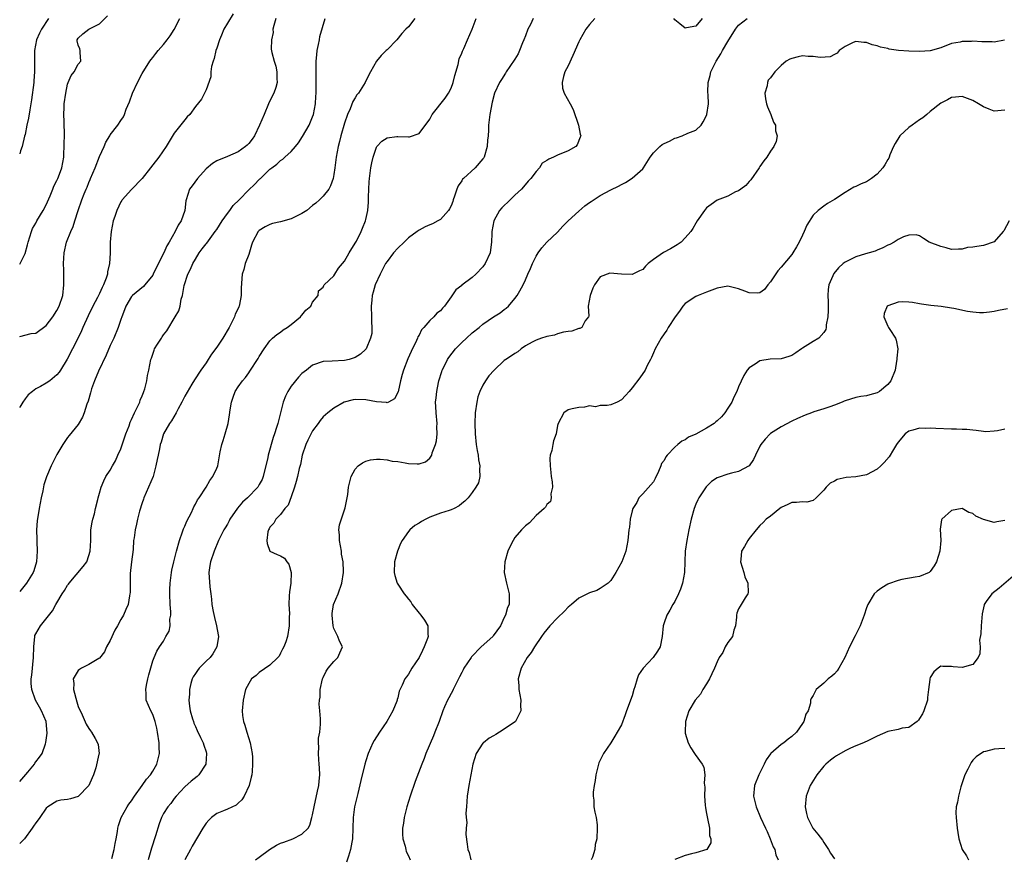
# Model space of a CAD drawing. Units: inches. Extents: x 2571000 to 2574000, y 1551000 to 1554000.
# Drawn here: x 2571000 to 2571185, y 1551636 to 1551793 of the extents above; entities that cross this region are included whole.
import ezdxf

# ---------------------------------------------------------------- set-up
doc = ezdxf.new("R2010")
doc.units = ezdxf.units.IN
doc.header["$MEASUREMENT"] = 0
doc.layers.add('LD25711551_2ft', color=253, linetype='Continuous')

msp = doc.modelspace()

# ---------------------------------------------------------------- linework, layer by layer
at = {"layer": 'LD25711551_2ft'}
for points, elevation in [([(2571040.07, 1551793.93), (2571039, 1551792.14), (2571038.36, 1551791), (2571037.92, 1551789.92), (2571037.5, 1551789), (2571037, 1551787.43), (2571036.85, 1551787), (2571036.49, 1551785.51), (2571036.31, 1551785), (2571036.03, 1551784.03), (2571035.91, 1551783), (2571035.92, 1551782.08), (2571035, 1551779.64), (2571034.72, 1551779), (2571034.15, 1551777.85), (2571033, 1551776.49), (2571031.94, 1551775), (2571031.47, 1551774.53), (2571031, 1551774), (2571029, 1551771.48), (2571027.48, 1551769), (2571026.13, 1551767), (2571025, 1551765.53), (2571024.54, 1551765), (2571023.03, 1551762.97), (2571021, 1551760.92), (2571019.27, 1551759), (2571019.16, 1551758.84), (2571019, 1551758.57), (2571018.25, 1551757), (2571017.85, 1551755.85), (2571017.58, 1551755), (2571017.16, 1551753), (2571016.98, 1551751), (2571016.98, 1551748.98), (2571016.89, 1551747), (2571016.52, 1551745.48), (2571016.49, 1551745), (2571016.25, 1551744.25), (2571015.75, 1551743), (2571015.49, 1551742.51), (2571015, 1551741.38), (2571014.62, 1551740.62), (2571013.76, 1551739), (2571012.84, 1551737.16), (2571011.88, 1551735), (2571011.62, 1551734.38), (2571010.96, 1551733.04), (2571009.9, 1551731), (2571008.93, 1551729.07), (2571007.66, 1551727), (2571007.39, 1551726.61), (2571007, 1551726.12), (2571005.63, 1551725), (2571005, 1551724.52), (2571003.89, 1551723.89), (2571003, 1551723.47), (2571002.38, 1551723), (2571001.62, 1551722.38), (2571001, 1551721.59), (2571000.6, 1551721), (2571000.01, 1551720.01), (2571000, 1551719.99)], 8036), ([(2571000, 1551746.87), (2571000.12, 1551747), (2571001, 1551748.91), (2571001.48, 1551750.52), (2571001.59, 1551751), (2571002.23, 1551753), (2571002.43, 1551753.57), (2571003, 1551754.61), (2571003.19, 1551755), (2571004.42, 1551757), (2571005, 1551758.05), (2571005.74, 1551759.74), (2571006.23, 1551761), (2571006.43, 1551761.57), (2571007, 1551762.61), (2571007.12, 1551762.88), (2571007.18, 1551763), (2571007.31, 1551763.31), (2571007.92, 1551765), (2571008.27, 1551767), (2571008.38, 1551769.62), (2571008.39, 1551771), (2571008.34, 1551773.66), (2571008.28, 1551775), (2571008.33, 1551776.33), (2571008.37, 1551777), (2571008.64, 1551779), (2571009, 1551780.68), (2571009.11, 1551781), (2571009.66, 1551782.34), (2571010.22, 1551783), (2571011, 1551784.46), (2571011.46, 1551785), (2571011.35, 1551786.65), (2571011.34, 1551787), (2571011.31, 1551787.31), (2571011, 1551788.02), (2571010.82, 1551788.82), (2571010.81, 1551789), (2571011, 1551789.36), (2571011.88, 1551790.12), (2571012.96, 1551791), (2571015, 1551792.01), (2571016.5, 1551793.5)], 8032), ([(2571074.21, 1551793), (2571073, 1551791.49), (2571072.51, 1551791), (2571071.79, 1551790.21), (2571070.84, 1551789), (2571069, 1551787.17), (2571068.85, 1551787), (2571067.91, 1551786.09), (2571067.01, 1551785), (2571065.85, 1551783), (2571065, 1551781.35), (2571064.85, 1551781), (2571063.65, 1551779), (2571063.34, 1551778.66), (2571063, 1551778.13), (2571062.59, 1551777.41), (2571062.07, 1551776.07), (2571061.57, 1551775), (2571061, 1551773.34), (2571060.33, 1551771), (2571060.07, 1551769.93), (2571059.8, 1551769), (2571059.42, 1551767), (2571059.18, 1551765), (2571059, 1551763.76), (2571058.86, 1551763), (2571058.39, 1551761.61), (2571058.05, 1551761), (2571057, 1551759.67), (2571056.32, 1551759), (2571055.63, 1551758.37), (2571055, 1551757.89), (2571053.9, 1551757), (2571053, 1551756.39), (2571051.85, 1551755.85), (2571051, 1551755.42), (2571049, 1551754.84), (2571047.5, 1551754.5), (2571047, 1551754.34), (2571046.1, 1551753.9), (2571045, 1551753.21), (2571044.79, 1551753), (2571043.7, 1551751), (2571043.55, 1551750.45), (2571043, 1551748.72), (2571042.37, 1551747), (2571042.09, 1551745.91), (2571041.77, 1551745), (2571041.57, 1551742.43), (2571041.6, 1551741), (2571041.3, 1551739.3), (2571041.21, 1551739), (2571041.13, 1551738.87), (2571041, 1551738.54), (2571040.47, 1551737.53), (2571040.35, 1551737), (2571039.73, 1551735.73), (2571039.32, 1551735), (2571038.15, 1551733), (2571037, 1551731.31), (2571036.03, 1551729.97), (2571035.38, 1551729), (2571035, 1551728.39), (2571034.01, 1551727), (2571032.82, 1551725.19), (2571032.33, 1551724.33), (2571031, 1551722.11), (2571030.42, 1551721), (2571029.74, 1551719.74), (2571029.38, 1551719), (2571028.53, 1551717.47), (2571028.16, 1551717), (2571026.98, 1551715), (2571026.56, 1551713.44), (2571026.41, 1551713), (2571026.23, 1551712.23), (2571026, 1551711), (2571025.82, 1551710.18), (2571025.59, 1551709), (2571025.04, 1551707.04), (2571024.21, 1551705), (2571023.31, 1551703), (2571023.24, 1551702.76), (2571023, 1551702.08), (2571022.49, 1551700.49), (2571022.12, 1551699), (2571021.94, 1551698.06), (2571021.66, 1551697), (2571021.48, 1551695.48), (2571021.4, 1551695), (2571021.29, 1551693.29), (2571021.01, 1551690.99), (2571020.77, 1551688.77), (2571020.72, 1551687), (2571020.74, 1551685.26), (2571020.7, 1551685), (2571020.62, 1551684.62), (2571020.37, 1551683), (2571019.95, 1551682.05), (2571019.51, 1551681), (2571019, 1551680.15), (2571018.38, 1551679), (2571017.84, 1551678.16), (2571017, 1551676.23), (2571016.33, 1551675), (2571015.91, 1551674.09), (2571015, 1551672.93), (2571014.87, 1551672.87), (2571013, 1551671.72), (2571011.63, 1551671), (2571011.23, 1551670.77), (2571011, 1551670.56), (2571010.04, 1551669), (2571010.15, 1551668.15), (2571010.08, 1551667), (2571010.71, 1551664.71), (2571011, 1551663.82), (2571011.73, 1551662.27), (2571012.51, 1551660.51), (2571013, 1551659.67), (2571013.27, 1551659.27), (2571013.47, 1551659), (2571014.16, 1551657.84), (2571014.64, 1551657), (2571014.71, 1551656.71), (2571014.9, 1551655), (2571014.89, 1551654.89), (2571014.32, 1551652.32), (2571013.89, 1551651), (2571013.6, 1551650.4), (2571013, 1551648.97), (2571011, 1551646.94), (2571009.51, 1551646.49), (2571009, 1551646.36), (2571007.74, 1551646.26), (2571007, 1551646.07), (2571005.29, 1551645), (2571005, 1551644.76), (2571003.81, 1551643), (2571003.46, 1551642.54), (2571003, 1551641.99), (2571002.62, 1551641.38), (2571002.36, 1551641), (2571000.88, 1551639), (2571000, 1551638.07)], 8042), ([(2571000, 1551649.73), (2571001.52, 1551651.52), (2571002.75, 1551653), (2571002.84, 1551653.16), (2571003, 1551653.41), (2571003.72, 1551654.28), (2571004.2, 1551655), (2571004.84, 1551656.84), (2571004.93, 1551657.07), (2571005.17, 1551658.83), (2571004.97, 1551661), (2571004.12, 1551663), (2571003.73, 1551663.73), (2571002.96, 1551665), (2571002.29, 1551667), (2571002.16, 1551668.16), (2571002.16, 1551669), (2571002.27, 1551669.73), (2571002.6, 1551673), (2571002.63, 1551675), (2571002.83, 1551677), (2571002.87, 1551677.13), (2571003, 1551677.44), (2571003.9, 1551679), (2571006.18, 1551681.82), (2571006.8, 1551683), (2571007, 1551683.32), (2571007.97, 1551685), (2571008.39, 1551685.61), (2571009, 1551686.59), (2571009.19, 1551686.81), (2571009.3, 1551687), (2571011.89, 1551690.11), (2571012.59, 1551691), (2571013, 1551692.17), (2571013.26, 1551693), (2571013.34, 1551695), (2571013.39, 1551697), (2571013.59, 1551698.41), (2571013.71, 1551699), (2571014.02, 1551700.02), (2571014.23, 1551701), (2571014.7, 1551702.7), (2571014.76, 1551703), (2571015, 1551703.87), (2571015.28, 1551705), (2571015.78, 1551706.22), (2571016.18, 1551707), (2571017, 1551708.23), (2571017.41, 1551709), (2571018.02, 1551709.98), (2571018.45, 1551711), (2571019, 1551712.24), (2571019.95, 1551715), (2571020.54, 1551716.54), (2571020.75, 1551717.25), (2571021, 1551717.73), (2571021.57, 1551719), (2571022.21, 1551720.21), (2571022.56, 1551721), (2571022.65, 1551721.35), (2571023, 1551722.15), (2571023.22, 1551722.78), (2571023.32, 1551723), (2571023.49, 1551723.49), (2571023.87, 1551725), (2571024.01, 1551725.99), (2571024.28, 1551727), (2571024.61, 1551729), (2571024.73, 1551729.27), (2571025.24, 1551730.76), (2571025.33, 1551731), (2571025.88, 1551731.88), (2571026.61, 1551733), (2571026.77, 1551733.23), (2571027, 1551733.6), (2571027.65, 1551734.35), (2571029.22, 1551737), (2571029.87, 1551738.13), (2571030.11, 1551739), (2571030.31, 1551740.31), (2571030.55, 1551741), (2571030.9, 1551742.9), (2571031.58, 1551745), (2571032.05, 1551745.95), (2571032.49, 1551747), (2571033, 1551747.86), (2571033.73, 1551749), (2571034.26, 1551749.74), (2571035, 1551750.69), (2571035.15, 1551750.85), (2571036.73, 1551753), (2571037, 1551753.43), (2571038.02, 1551755), (2571039, 1551756.43), (2571039.48, 1551757), (2571040.11, 1551757.89), (2571041.2, 1551759), (2571043, 1551760.88), (2571044.12, 1551761.88), (2571045, 1551762.8), (2571045.11, 1551762.89), (2571045.2, 1551763), (2571047, 1551764.71), (2571047.34, 1551765), (2571048.3, 1551765.7), (2571049, 1551766.35), (2571049.41, 1551766.59), (2571049.82, 1551767), (2571051, 1551768.04), (2571051.82, 1551769), (2571052.34, 1551769.66), (2571053.14, 1551770.86), (2571054.33, 1551773), (2571055, 1551774.58), (2571055.15, 1551775), (2571055.52, 1551777), (2571055.6, 1551778.4), (2571055.65, 1551779), (2571055.68, 1551779.68), (2571055.69, 1551781), (2571055.66, 1551782.34), (2571055.66, 1551785), (2571055.78, 1551786.22), (2571055.88, 1551787), (2571056.14, 1551788.14), (2571056.29, 1551789), (2571056.38, 1551789.62), (2571057.38, 1551793)], 8040), ([(2571048.11, 1551793), (2571047.73, 1551791.72), (2571047.56, 1551791), (2571047.58, 1551790.42), (2571047.28, 1551789), (2571047.24, 1551787.24), (2571047.35, 1551786.65), (2571047.76, 1551785), (2571048.1, 1551784.1), (2571048.28, 1551783), (2571048.26, 1551781.74), (2571048.33, 1551781), (2571048.07, 1551780.07), (2571047.75, 1551779), (2571046.81, 1551777.19), (2571046.75, 1551777), (2571045.88, 1551775), (2571045.05, 1551773), (2571044.11, 1551771), (2571043.66, 1551770.34), (2571043, 1551769.53), (2571042.74, 1551769.26), (2571042.43, 1551769), (2571041, 1551767.97), (2571039, 1551767.1), (2571037, 1551766.28), (2571036.18, 1551765.82), (2571035, 1551764.82), (2571033.36, 1551763), (2571032.38, 1551761.62), (2571031.9, 1551761), (2571031.26, 1551759), (2571031.23, 1551758.77), (2571031.03, 1551757), (2571030.3, 1551755), (2571029.77, 1551754.23), (2571029.21, 1551753), (2571028.1, 1551751), (2571027.66, 1551750.34), (2571027.07, 1551749), (2571025.69, 1551746.31), (2571025.09, 1551745), (2571025, 1551744.83), (2571023.53, 1551743), (2571023.28, 1551742.72), (2571021.17, 1551741), (2571021, 1551740.82), (2571019.92, 1551739), (2571019.71, 1551738.29), (2571019.18, 1551737), (2571019, 1551736.52), (2571018.52, 1551735), (2571017.65, 1551733), (2571017, 1551731.61), (2571016.21, 1551729.79), (2571014.81, 1551726.81), (2571014.05, 1551725), (2571013.5, 1551723.5), (2571013.35, 1551723), (2571013.29, 1551722.71), (2571012.84, 1551721.16), (2571012.61, 1551720.61), (2571012.1, 1551719), (2571011.81, 1551718.19), (2571011, 1551716.81), (2571009.28, 1551714.72), (2571009, 1551714.35), (2571008.11, 1551713), (2571007, 1551711.13), (2571005.88, 1551709), (2571005.02, 1551706.98), (2571004.55, 1551705.45), (2571004.35, 1551704.35), (2571004.06, 1551703), (2571003.68, 1551701), (2571003.3, 1551698.7), (2571003.18, 1551697), (2571003.21, 1551695.21), (2571003.19, 1551694.81), (2571003.26, 1551693), (2571003.13, 1551691), (2571002.68, 1551689.32), (2571002.55, 1551689), (2571001.28, 1551687), (2571001, 1551686.68), (2571000, 1551685.4)], 8038), ([(2571000, 1551733.32), (2571002.16, 1551733.84), (2571003, 1551733.93), (2571005, 1551735.37), (2571006.21, 1551737), (2571007, 1551738.16), (2571007.44, 1551739), (2571008.1, 1551741), (2571008.31, 1551743), (2571008.32, 1551744.32), (2571008.26, 1551745.74), (2571008.24, 1551747), (2571008.36, 1551749), (2571008.81, 1551751), (2571009.6, 1551753), (2571010.02, 1551753.98), (2571010.36, 1551755), (2571010.96, 1551756.96), (2571011.67, 1551759), (2571012.11, 1551760.11), (2571012.49, 1551761), (2571012.66, 1551761.34), (2571013, 1551762.22), (2571013.24, 1551762.76), (2571013.32, 1551763), (2571014.16, 1551765), (2571015, 1551767.08), (2571015.89, 1551769), (2571016.18, 1551769.82), (2571016.92, 1551771), (2571017, 1551771.15), (2571018.41, 1551773), (2571019, 1551773.88), (2571019.47, 1551774.53), (2571019.68, 1551775), (2571020.02, 1551776.02), (2571020.61, 1551777.39), (2571021.17, 1551779), (2571022.12, 1551781), (2571023, 1551782.7), (2571024.43, 1551785), (2571024.66, 1551785.34), (2571025, 1551785.71), (2571025.54, 1551786.46), (2571025.99, 1551787), (2571027, 1551788.13), (2571027.69, 1551789), (2571028.25, 1551789.75), (2571029, 1551790.99), (2571030.1, 1551793)], 8034), ([(2571005.39, 1551793), (2571004.11, 1551791), (2571003.74, 1551790.26), (2571003.17, 1551789), (2571002.77, 1551787), (2571002.8, 1551783), (2571002.68, 1551781.32), (2571002.65, 1551781), (2571002.22, 1551777.78), (2571002.1, 1551777), (2571001.91, 1551775.9), (2571001.66, 1551774.34), (2571001.35, 1551773), (2571001, 1551771.27), (2571000.9, 1551770.9), (2571000.47, 1551769), (2571000.18, 1551768.18), (2571000, 1551767.63)], 8030), ([(2571017.29, 1551635.29), (2571017.75, 1551637), (2571017.92, 1551638.08), (2571018.14, 1551639), (2571018.36, 1551640.36), (2571018.44, 1551641), (2571018.55, 1551641.45), (2571019.04, 1551643), (2571020.18, 1551645), (2571020.51, 1551645.49), (2571021, 1551646.12), (2571021.55, 1551647), (2571023, 1551648.98), (2571023.82, 1551650.18), (2571024.55, 1551651), (2571025, 1551651.68), (2571025.75, 1551653), (2571026.24, 1551655), (2571026.18, 1551656.18), (2571026.18, 1551657), (2571025.9, 1551659), (2571025.75, 1551659.75), (2571025.44, 1551661), (2571025, 1551662.34), (2571024.62, 1551663), (2571023.76, 1551665), (2571023.75, 1551666.25), (2571023.69, 1551667), (2571023.84, 1551667.84), (2571024.09, 1551669), (2571024.24, 1551669.76), (2571025, 1551672.37), (2571025.24, 1551673), (2571025.78, 1551674.22), (2571026.27, 1551675), (2571027, 1551676.12), (2571027.47, 1551677), (2571028.05, 1551677.95), (2571028.25, 1551679), (2571028.21, 1551680.21), (2571028.38, 1551681), (2571028.41, 1551681.59), (2571028.28, 1551683), (2571028.2, 1551685), (2571028.19, 1551685.81), (2571028.24, 1551687), (2571028.49, 1551689), (2571028.6, 1551689.4), (2571028.94, 1551691), (2571029.46, 1551693), (2571030.04, 1551695), (2571030.6, 1551696.6), (2571030.78, 1551697.22), (2571031, 1551697.68), (2571031.37, 1551698.63), (2571032.27, 1551700.27), (2571032.6, 1551701), (2571032.69, 1551701.31), (2571033, 1551701.81), (2571033.39, 1551702.61), (2571033.72, 1551703), (2571035.01, 1551705), (2571035.73, 1551706.27), (2571036.29, 1551707), (2571037, 1551708.56), (2571037.18, 1551709), (2571037.65, 1551711.65), (2571037.94, 1551713), (2571038.22, 1551713.78), (2571038.6, 1551715), (2571039.17, 1551717), (2571039.42, 1551718.58), (2571039.53, 1551719.53), (2571039.78, 1551721), (2571040.11, 1551721.89), (2571040.49, 1551723), (2571041, 1551723.85), (2571041.86, 1551725), (2571042.39, 1551725.61), (2571043, 1551726.47), (2571043.23, 1551726.77), (2571044.81, 1551729.19), (2571045, 1551729.53), (2571045.9, 1551731), (2571047, 1551732.47), (2571047.5, 1551733), (2571048.29, 1551733.71), (2571049, 1551734.15), (2571049.47, 1551734.53), (2571050.2, 1551735), (2571051, 1551735.59), (2571052.74, 1551737), (2571052.84, 1551737.16), (2571053, 1551737.33), (2571053.75, 1551738.25), (2571054.66, 1551739), (2571055, 1551739.77), (2571056.03, 1551741), (2571056.13, 1551741.87), (2571057, 1551742.6), (2571057.11, 1551742.89), (2571057.2, 1551743), (2571059, 1551744.68), (2571059.15, 1551745), (2571059.84, 1551746.16), (2571061, 1551747.43), (2571061.9, 1551749), (2571063, 1551750.81), (2571063.22, 1551751.22), (2571064.11, 1551753), (2571064.36, 1551753.64), (2571064.93, 1551755), (2571065, 1551755.3), (2571065.36, 1551757), (2571065.48, 1551758.52), (2571065.49, 1551759.49), (2571065.55, 1551761), (2571065.65, 1551762.35), (2571065.69, 1551763), (2571065.95, 1551765), (2571066.1, 1551765.9), (2571066.37, 1551767), (2571067, 1551768.87), (2571067.09, 1551769), (2571068.03, 1551769.97), (2571069, 1551770.59), (2571070.85, 1551770.85), (2571071, 1551770.88), (2571073, 1551770.79), (2571073.19, 1551770.81), (2571075, 1551771.41), (2571077, 1551774.14), (2571077.49, 1551775), (2571079.92, 1551778.08), (2571080.55, 1551779), (2571081, 1551779.92), (2571081.42, 1551781), (2571081.71, 1551782.29), (2571082.37, 1551784.37), (2571082.56, 1551785.44), (2571083, 1551786.51), (2571083.13, 1551786.87), (2571083.2, 1551787), (2571083.41, 1551787.41), (2571084.08, 1551789), (2571084.99, 1551791), (2571085.73, 1551793)], 8044), ([(2571096.42, 1551793), (2571095.91, 1551791.91), (2571095.44, 1551791), (2571095, 1551789.77), (2571094.69, 1551789), (2571094.43, 1551788.43), (2571093.85, 1551787), (2571093.62, 1551786.38), (2571093, 1551785.38), (2571092.04, 1551784.04), (2571091.33, 1551783), (2571091.22, 1551782.78), (2571090.45, 1551781.55), (2571090.09, 1551781), (2571089.17, 1551779), (2571088.71, 1551777.29), (2571088.3, 1551775), (2571088.06, 1551773), (2571088.04, 1551772.04), (2571087.96, 1551771), (2571087.84, 1551770.16), (2571087.8, 1551769), (2571087.21, 1551767), (2571087.14, 1551766.86), (2571087, 1551766.65), (2571085.55, 1551765), (2571083.35, 1551763), (2571083.17, 1551762.83), (2571083, 1551762.54), (2571082.37, 1551761.63), (2571082.1, 1551761), (2571081.66, 1551759.66), (2571081.4, 1551759), (2571081.31, 1551758.69), (2571081, 1551757.83), (2571080.73, 1551757.27), (2571080.55, 1551757), (2571079, 1551755.27), (2571078.55, 1551755), (2571077.52, 1551754.48), (2571077, 1551754.28), (2571076.12, 1551753.88), (2571075, 1551753.28), (2571074.83, 1551753.17), (2571074.66, 1551753), (2571073, 1551751.81), (2571072.21, 1551751), (2571071, 1551749.9), (2571070.21, 1551749), (2571069, 1551747.42), (2571068.72, 1551747), (2571067.67, 1551745), (2571066.78, 1551743), (2571066.35, 1551741.65), (2571066.17, 1551741), (2571066.1, 1551740.1), (2571065.98, 1551739), (2571066.06, 1551737), (2571066.04, 1551736.04), (2571066.13, 1551735), (2571066.1, 1551733.9), (2571065.89, 1551733), (2571065.05, 1551731), (2571065, 1551730.93), (2571063.98, 1551730.02), (2571063, 1551729.38), (2571061.88, 1551729), (2571061, 1551728.79), (2571058.67, 1551728.67), (2571057, 1551728.61), (2571055, 1551727.94), (2571053.85, 1551727), (2571053, 1551726.36), (2571052.33, 1551725.67), (2571051, 1551723.97), (2571050.36, 1551723), (2571049.91, 1551722.09), (2571049.49, 1551721), (2571048.95, 1551719), (2571048.45, 1551717), (2571048.23, 1551716.23), (2571047.87, 1551715), (2571047.63, 1551714.37), (2571046.64, 1551711), (2571046.57, 1551710.57), (2571045.72, 1551707), (2571045.52, 1551706.48), (2571045, 1551705.49), (2571044.71, 1551705), (2571042.76, 1551703), (2571041.83, 1551702.17), (2571040.92, 1551701.08), (2571039.49, 1551699), (2571039.33, 1551698.67), (2571039, 1551698.06), (2571038.6, 1551697.4), (2571038.33, 1551697), (2571037.64, 1551695.64), (2571037.34, 1551695), (2571036.52, 1551693), (2571035.83, 1551691), (2571035.71, 1551690.29), (2571035.55, 1551689), (2571035.73, 1551686.27), (2571035.87, 1551685), (2571036.01, 1551684.01), (2571036.07, 1551683), (2571036.31, 1551681.69), (2571036.56, 1551680.56), (2571036.98, 1551679), (2571037.29, 1551677.29), (2571037.36, 1551677), (2571037.05, 1551675), (2571036.29, 1551673.71), (2571035.75, 1551673), (2571035, 1551672.34), (2571033.73, 1551671), (2571033.41, 1551670.59), (2571033, 1551670.01), (2571032.6, 1551669.4), (2571032.4, 1551669), (2571032.17, 1551668.17), (2571031.87, 1551667), (2571031.88, 1551666.12), (2571031.79, 1551665), (2571031.9, 1551663.9), (2571032.03, 1551663), (2571032.48, 1551661.52), (2571032.61, 1551661), (2571032.71, 1551660.71), (2571033, 1551660.08), (2571033.31, 1551659.31), (2571033.97, 1551658.03), (2571034.45, 1551657), (2571034.57, 1551656.57), (2571035, 1551655.32), (2571035.1, 1551655), (2571034.98, 1551653), (2571033.65, 1551651), (2571033.3, 1551650.7), (2571032.19, 1551649.81), (2571031, 1551648.76), (2571029.38, 1551647), (2571029, 1551646.52), (2571028.36, 1551645.64), (2571027.83, 1551645), (2571027, 1551643.71), (2571026.65, 1551643), (2571026.19, 1551641.81), (2571025.51, 1551639.51), (2571024.75, 1551637.25), (2571024.12, 1551635)], 8046), ([(2571107.98, 1551793), (2571107, 1551791.91), (2571106.32, 1551791), (2571105.18, 1551789), (2571105, 1551788.62), (2571103.9, 1551786.1), (2571103, 1551784.15), (2571102.38, 1551783), (2571102.11, 1551782.11), (2571101.86, 1551781), (2571101.94, 1551779.94), (2571102.24, 1551779), (2571103.4, 1551777), (2571103.94, 1551775.94), (2571104.96, 1551773), (2571105.28, 1551771.28), (2571105.35, 1551771), (2571105.27, 1551770.73), (2571104.67, 1551769.33), (2571104.41, 1551769), (2571103, 1551768.16), (2571101, 1551767.36), (2571100.25, 1551767), (2571099.36, 1551766.64), (2571099, 1551766.35), (2571098.13, 1551765.87), (2571097.61, 1551765), (2571097, 1551764.32), (2571095.99, 1551763), (2571095.51, 1551762.49), (2571094.58, 1551761.42), (2571094.24, 1551761), (2571093, 1551759.86), (2571092.12, 1551759), (2571090.52, 1551757.48), (2571090.12, 1551757), (2571089.02, 1551755), (2571088.67, 1551753), (2571088.64, 1551752.64), (2571088.6, 1551751), (2571088.43, 1551749.57), (2571088.33, 1551749), (2571087.44, 1551747), (2571087, 1551746.4), (2571085.69, 1551745), (2571085, 1551744.39), (2571083.05, 1551742.95), (2571083, 1551742.9), (2571081.92, 1551742.08), (2571081, 1551740.73), (2571079.77, 1551739), (2571079.39, 1551738.61), (2571079, 1551738.13), (2571078.33, 1551737.67), (2571077.79, 1551737), (2571077, 1551736.29), (2571075.9, 1551735), (2571075.45, 1551734.55), (2571075, 1551733.56), (2571074.77, 1551733.23), (2571074.73, 1551733), (2571074.54, 1551732.54), (2571073.5, 1551730.5), (2571072.88, 1551729.12), (2571072.06, 1551727), (2571071.85, 1551726.15), (2571071.51, 1551725), (2571071.07, 1551722.93), (2571070.41, 1551721.59), (2571069.29, 1551721), (2571069, 1551720.86), (2571068.89, 1551720.89), (2571066.99, 1551721.01), (2571065, 1551721.4), (2571063, 1551721.46), (2571062.6, 1551721.4), (2571060.96, 1551721), (2571059, 1551719.85), (2571057.89, 1551719), (2571057.4, 1551718.6), (2571057, 1551718.21), (2571056.44, 1551717.56), (2571056.07, 1551717), (2571055, 1551715.61), (2571054.14, 1551713.86), (2571053.75, 1551713), (2571053.05, 1551711), (2571052.71, 1551709.29), (2571052.51, 1551708.51), (2571052.18, 1551707), (2571051.93, 1551706.07), (2571051.62, 1551705), (2571051, 1551703.19), (2571050.39, 1551701.61), (2571049.82, 1551701), (2571049, 1551699.89), (2571048.07, 1551699), (2571047.73, 1551698.27), (2571047, 1551697.53), (2571046.82, 1551697.18), (2571046.7, 1551697), (2571046.63, 1551696.63), (2571046.44, 1551695), (2571046.45, 1551694.45), (2571047, 1551693), (2571048.34, 1551692.34), (2571049, 1551692.13), (2571049.71, 1551691.71), (2571050.18, 1551691), (2571050.55, 1551690.55), (2571050.99, 1551689), (2571050.92, 1551687), (2571050.66, 1551685.34), (2571050.58, 1551684.58), (2571050.54, 1551683), (2571050.68, 1551681.32), (2571050.62, 1551680.62), (2571050.62, 1551679), (2571050.28, 1551677), (2571049.96, 1551675.96), (2571049.61, 1551675), (2571049.38, 1551674.62), (2571049, 1551673.83), (2571048.7, 1551673.3), (2571048.48, 1551673), (2571047, 1551671.6), (2571045, 1551670.22), (2571044.38, 1551669.62), (2571043.56, 1551669), (2571043, 1551668.16), (2571042.41, 1551667), (2571041.98, 1551665), (2571041.81, 1551663), (2571041.87, 1551662.13), (2571042.01, 1551661), (2571042.31, 1551660.31), (2571042.64, 1551659), (2571043.25, 1551657), (2571043.63, 1551655), (2571043.7, 1551654.3), (2571043.75, 1551653), (2571043.64, 1551651.64), (2571043.62, 1551651), (2571043.47, 1551650.53), (2571043.11, 1551649), (2571042.13, 1551647), (2571041.69, 1551646.31), (2571041, 1551645.65), (2571040.68, 1551645.32), (2571039, 1551644.53), (2571038.25, 1551644.25), (2571037, 1551643.71), (2571036.05, 1551643), (2571035.51, 1551642.49), (2571035, 1551641.94), (2571034.4, 1551641), (2571032.38, 1551637.62), (2571032.06, 1551637), (2571031, 1551635.04)], 8048), ([(2571044.26, 1551635), (2571045, 1551635.52), (2571046.89, 1551637), (2571048.22, 1551637.78), (2571049, 1551638.18), (2571049.63, 1551638.37), (2571051.28, 1551639), (2571053, 1551639.84), (2571054.15, 1551641), (2571054.46, 1551641.54), (2571054.89, 1551643), (2571055, 1551643.48), (2571055.28, 1551645), (2571055.95, 1551647.95), (2571056.16, 1551649), (2571056.21, 1551649.79), (2571056.34, 1551651), (2571056.3, 1551652.3), (2571056.24, 1551653), (2571056.15, 1551653.85), (2571056.09, 1551655), (2571056.2, 1551656.2), (2571056.14, 1551657), (2571056.14, 1551657.86), (2571056.36, 1551659), (2571056.48, 1551660.48), (2571056.49, 1551661.51), (2571056.39, 1551663), (2571056.26, 1551664.26), (2571056.3, 1551665), (2571056.41, 1551665.59), (2571056.45, 1551667), (2571056.88, 1551669), (2571057, 1551669.3), (2571057.56, 1551670.44), (2571057.95, 1551671), (2571059, 1551672.27), (2571059.74, 1551673), (2571060.11, 1551673.89), (2571060.61, 1551675), (2571060.08, 1551676.08), (2571059.77, 1551677), (2571059, 1551678.5), (2571058.86, 1551679), (2571058.65, 1551681), (2571058.68, 1551681.32), (2571058.96, 1551683), (2571059.8, 1551685), (2571060.52, 1551687), (2571060.81, 1551689), (2571060.82, 1551689.18), (2571060.73, 1551691), (2571060.44, 1551692.44), (2571060.41, 1551693), (2571060.06, 1551695), (2571060.08, 1551696.08), (2571059.95, 1551697), (2571060.04, 1551697.96), (2571061.11, 1551701.11), (2571061.62, 1551703.62), (2571061.76, 1551705), (2571061.97, 1551706.03), (2571062.24, 1551707), (2571063, 1551708.38), (2571063.56, 1551709), (2571064.4, 1551709.6), (2571065, 1551709.88), (2571065.85, 1551710.15), (2571067, 1551710.27), (2571067.7, 1551710.3), (2571069, 1551710.16), (2571069.92, 1551709.92), (2571071, 1551709.81), (2571072.42, 1551709.58), (2571073, 1551709.47), (2571074.63, 1551709.37), (2571075, 1551709.4), (2571076.22, 1551709.78), (2571077, 1551710.43), (2571077.37, 1551711), (2571077.49, 1551711.49), (2571078.07, 1551713), (2571078.26, 1551713.74), (2571078.38, 1551715), (2571078.35, 1551716.35), (2571078.37, 1551717), (2571078.19, 1551719), (2571078.16, 1551720.16), (2571078.11, 1551721), (2571078.22, 1551721.78), (2571078.33, 1551723), (2571078.66, 1551724.66), (2571078.74, 1551725), (2571079.27, 1551726.73), (2571079.36, 1551727), (2571079.77, 1551727.77), (2571080.36, 1551729), (2571080.61, 1551729.39), (2571081.87, 1551731), (2571083, 1551732.15), (2571083.88, 1551733), (2571085, 1551734.01), (2571086.28, 1551735), (2571087, 1551735.63), (2571089, 1551736.97), (2571090.23, 1551737.77), (2571091, 1551738.39), (2571091.36, 1551738.64), (2571091.77, 1551739), (2571093, 1551740.42), (2571093.45, 1551741), (2571093.91, 1551741.91), (2571094.56, 1551743), (2571095, 1551743.95), (2571095.42, 1551745), (2571095.94, 1551746.06), (2571096.3, 1551747), (2571097, 1551748.4), (2571097.38, 1551749), (2571098.06, 1551749.94), (2571099, 1551751), (2571101, 1551752.91), (2571101.97, 1551754.03), (2571103, 1551755.02), (2571105, 1551756.87), (2571106.16, 1551757.84), (2571107, 1551758.46), (2571107.34, 1551758.66), (2571109, 1551759.79), (2571111, 1551760.87), (2571112.47, 1551761.53), (2571113, 1551761.88), (2571113.78, 1551762.22), (2571115, 1551763.04), (2571117, 1551764.79), (2571117.15, 1551765), (2571118.39, 1551767), (2571119, 1551767.8), (2571120.2, 1551769), (2571120.66, 1551769.34), (2571121, 1551769.54), (2571122, 1551770), (2571123, 1551770.53), (2571123.37, 1551770.63), (2571124.41, 1551771), (2571125.47, 1551771.47), (2571127, 1551772.08), (2571127.96, 1551773), (2571128.36, 1551773.64), (2571129, 1551774.84), (2571129.06, 1551775), (2571129.33, 1551777), (2571129.3, 1551778.7), (2571129.22, 1551779.22), (2571129.27, 1551781), (2571129.68, 1551782.32), (2571129.81, 1551783), (2571130.81, 1551785), (2571131.64, 1551786.36), (2571131.99, 1551787), (2571133, 1551788.73), (2571134.41, 1551791), (2571135, 1551791.75), (2571136.61, 1551793)], 8050), ([(2571128.18, 1551793), (2571127, 1551791.59), (2571125.25, 1551791.25), (2571125, 1551791.23), (2571124, 1551792), (2571123, 1551792.8), (2571122.82, 1551793)], 8048), ([(2571184.95, 1551788.95), (2571183, 1551788.58), (2571182.63, 1551788.63), (2571180.66, 1551788.66), (2571179, 1551788.77), (2571178.73, 1551788.73), (2571177, 1551788.73), (2571176.61, 1551788.61), (2571175, 1551788.33), (2571173, 1551787.53), (2571171, 1551786.95), (2571169, 1551786.81), (2571167, 1551786.88), (2571165.03, 1551787.03), (2571163.29, 1551787.29), (2571163, 1551787.38), (2571161.64, 1551787.64), (2571161, 1551787.91), (2571160.09, 1551788.09), (2571159, 1551788.51), (2571158.54, 1551788.54), (2571157, 1551788.72), (2571156.52, 1551788.52), (2571155, 1551787.74), (2571153.91, 1551787), (2571153.5, 1551786.5), (2571153, 1551786.29), (2571152.18, 1551785.82), (2571150.3, 1551785.7), (2571149, 1551785.91), (2571148.09, 1551785.91), (2571147, 1551786.01), (2571146.18, 1551785.82), (2571145, 1551785.54), (2571144.61, 1551785.39), (2571143.94, 1551785), (2571143, 1551784.23), (2571141.79, 1551783), (2571141, 1551781.89), (2571140.57, 1551781.43), (2571140.45, 1551781), (2571140.38, 1551780.38), (2571139.93, 1551779), (2571140.07, 1551777.93), (2571140.25, 1551777), (2571140.42, 1551776.42), (2571141.05, 1551775), (2571141.55, 1551773.55), (2571141.92, 1551773), (2571141.93, 1551771.93), (2571142.25, 1551771), (2571142.05, 1551769.95), (2571141.61, 1551769), (2571141, 1551768.11), (2571140.3, 1551767), (2571139.72, 1551766.28), (2571139, 1551765.23), (2571138.87, 1551765), (2571137.28, 1551762.72), (2571137, 1551762.44), (2571136.35, 1551761.65), (2571135.42, 1551761), (2571135, 1551760.69), (2571134.45, 1551760.45), (2571133, 1551759.68), (2571131, 1551758.91), (2571129.88, 1551758.12), (2571129, 1551757.44), (2571128.61, 1551757), (2571127.23, 1551755), (2571127, 1551754.61), (2571126.43, 1551753.57), (2571126.03, 1551753), (2571125, 1551751.83), (2571124.2, 1551751), (2571123.48, 1551750.52), (2571122.23, 1551749.77), (2571120.92, 1551749.08), (2571119, 1551747.78), (2571118.01, 1551747), (2571117.51, 1551746.49), (2571117, 1551745.92), (2571116.39, 1551745.61), (2571115, 1551744.98), (2571113, 1551745.01), (2571110.82, 1551745.18), (2571109, 1551744.54), (2571107.97, 1551743), (2571107.62, 1551742.38), (2571107.1, 1551741), (2571106.76, 1551739), (2571106.87, 1551737.13), (2571106.82, 1551737), (2571106.22, 1551736.22), (2571105.54, 1551735), (2571105.16, 1551734.84), (2571105, 1551734.83), (2571103.7, 1551734.3), (2571103, 1551734.27), (2571102.14, 1551734.14), (2571101, 1551733.78), (2571100.44, 1551733.56), (2571099, 1551733.31), (2571098.78, 1551733.22), (2571098.01, 1551733), (2571097, 1551732.64), (2571096.22, 1551732.22), (2571095, 1551731.53), (2571094.19, 1551731), (2571093.55, 1551730.45), (2571093, 1551730.13), (2571092.33, 1551729.67), (2571091.3, 1551729), (2571091, 1551728.78), (2571089.08, 1551727), (2571088.1, 1551725.9), (2571087.48, 1551725), (2571087, 1551724.17), (2571086.39, 1551723), (2571086.05, 1551721.95), (2571085.83, 1551721), (2571085.54, 1551719), (2571085.45, 1551717), (2571085.52, 1551715), (2571085.74, 1551713), (2571085.9, 1551711.9), (2571086.1, 1551711), (2571086.16, 1551710.16), (2571086.43, 1551709), (2571086.33, 1551708.33), (2571086.41, 1551707), (2571086.16, 1551705.84), (2571085.69, 1551705), (2571085, 1551704.02), (2571084.21, 1551703), (2571083.61, 1551702.39), (2571083, 1551701.92), (2571082.52, 1551701.48), (2571081.58, 1551701), (2571081, 1551700.74), (2571080.64, 1551700.64), (2571079, 1551700.11), (2571077, 1551699.38), (2571076.27, 1551699), (2571075.45, 1551698.55), (2571075, 1551698.23), (2571074.2, 1551697.8), (2571073.24, 1551697), (2571073, 1551696.71), (2571071.84, 1551695), (2571071.54, 1551694.46), (2571070.98, 1551693), (2571070.39, 1551691), (2571070.31, 1551689), (2571070.44, 1551688.44), (2571070.88, 1551687), (2571071, 1551686.77), (2571072.21, 1551685), (2571072.57, 1551684.57), (2571073, 1551683.97), (2571073.45, 1551683.45), (2571073.72, 1551683), (2571075, 1551681.35), (2571075.3, 1551681), (2571076.04, 1551680.04), (2571076.66, 1551679), (2571076.62, 1551677.38), (2571076.69, 1551677), (2571076.58, 1551676.58), (2571075.97, 1551675), (2571075.65, 1551674.35), (2571075.01, 1551673), (2571073.63, 1551671), (2571073, 1551669.92), (2571072.62, 1551669.38), (2571072.32, 1551669), (2571071.84, 1551667.83), (2571071.29, 1551666.71), (2571071, 1551665.45), (2571070.89, 1551665.11), (2571070.87, 1551665), (2571070.82, 1551664.82), (2571070.06, 1551663), (2571068.92, 1551661), (2571067.54, 1551659), (2571066.54, 1551657.46), (2571066.31, 1551657), (2571065.44, 1551655), (2571065, 1551653.63), (2571064.82, 1551653), (2571064.09, 1551649.91), (2571063.48, 1551647.48), (2571063, 1551645.5), (2571062.89, 1551645), (2571062.63, 1551643), (2571062.49, 1551639), (2571062.36, 1551638.36), (2571062.15, 1551637), (2571061.74, 1551635.74), (2571061.4, 1551634.6)], 8052), ([(2571185, 1551775.79), (2571183, 1551775.62), (2571182.03, 1551776.03), (2571181, 1551776.41), (2571180.04, 1551777), (2571179, 1551777.61), (2571177, 1551778.38), (2571175.74, 1551778.26), (2571175, 1551778.21), (2571174.24, 1551777.76), (2571173, 1551777.12), (2571171, 1551775.57), (2571170.34, 1551775), (2571169.6, 1551774.4), (2571169, 1551774), (2571167.6, 1551773), (2571167, 1551772.53), (2571165.26, 1551771), (2571164.42, 1551769.58), (2571164.11, 1551769), (2571163.42, 1551767.42), (2571163.27, 1551767), (2571163.19, 1551766.81), (2571163, 1551766.53), (2571162.45, 1551765.55), (2571162.06, 1551765), (2571161, 1551763.8), (2571159.99, 1551763), (2571159.4, 1551762.6), (2571159, 1551762.38), (2571158.03, 1551761.97), (2571157, 1551761.48), (2571156.66, 1551761.34), (2571155, 1551760.37), (2571153, 1551759.02), (2571151.72, 1551758.28), (2571151, 1551757.79), (2571149.93, 1551757), (2571149, 1551756.12), (2571147.81, 1551754.19), (2571147.33, 1551753), (2571147, 1551752.34), (2571146.39, 1551751), (2571145.88, 1551750.12), (2571145.21, 1551749), (2571145, 1551748.7), (2571143, 1551746.32), (2571142.35, 1551745.65), (2571141, 1551743.55), (2571140.52, 1551743), (2571139.87, 1551742.13), (2571139, 1551741.48), (2571138.57, 1551741.43), (2571137, 1551741.5), (2571136.2, 1551741.8), (2571135, 1551742.28), (2571133, 1551742.74), (2571131, 1551742.4), (2571129, 1551741.63), (2571127.39, 1551741), (2571127, 1551740.83), (2571125, 1551739.5), (2571124.56, 1551739), (2571123.92, 1551738.08), (2571123.07, 1551737), (2571121.8, 1551735), (2571121.52, 1551734.48), (2571121, 1551733.81), (2571120.46, 1551733), (2571119.34, 1551731), (2571119, 1551730.27), (2571118.64, 1551729.36), (2571118.47, 1551729), (2571117.85, 1551727.85), (2571117.44, 1551727), (2571116.44, 1551725.56), (2571115, 1551723.65), (2571114.45, 1551723), (2571113.76, 1551722.24), (2571113, 1551721.43), (2571112.2, 1551721), (2571111, 1551720.49), (2571110.35, 1551720.35), (2571109, 1551720.36), (2571108.13, 1551720.13), (2571107, 1551720.31), (2571106.04, 1551720.04), (2571105, 1551719.98), (2571103.73, 1551719.73), (2571103, 1551719.53), (2571102.2, 1551719), (2571101.11, 1551717), (2571101, 1551716.62), (2571100.74, 1551715), (2571100.26, 1551713.74), (2571100.1, 1551713), (2571099.93, 1551711.93), (2571099.64, 1551711), (2571099.58, 1551710.42), (2571099.62, 1551709), (2571099.74, 1551707.74), (2571099.83, 1551707), (2571100, 1551706), (2571100.03, 1551705), (2571099.75, 1551703.75), (2571099.82, 1551703), (2571099.68, 1551702.32), (2571099, 1551701.75), (2571098.74, 1551701.26), (2571098.49, 1551701), (2571097, 1551699.68), (2571096.35, 1551699), (2571095.71, 1551698.29), (2571095, 1551697.77), (2571094.64, 1551697.36), (2571094.25, 1551697), (2571093, 1551695.54), (2571092.65, 1551695), (2571092.09, 1551693.91), (2571091.68, 1551693), (2571091.09, 1551691), (2571090.99, 1551689), (2571091.41, 1551687), (2571091.92, 1551685), (2571091.94, 1551683.94), (2571091.89, 1551683), (2571091.6, 1551682.4), (2571091.24, 1551681), (2571091, 1551680.53), (2571090.28, 1551679), (2571088.91, 1551677.09), (2571088.83, 1551677), (2571086.69, 1551675), (2571084.87, 1551673.13), (2571084.77, 1551673), (2571083.43, 1551671), (2571083.28, 1551670.72), (2571083, 1551670.23), (2571082.59, 1551669.41), (2571082.41, 1551669), (2571081.78, 1551667.78), (2571081.41, 1551667), (2571081.29, 1551666.71), (2571081, 1551666.26), (2571080.57, 1551665.43), (2571080.33, 1551665), (2571079.78, 1551663.78), (2571079.45, 1551663), (2571078.75, 1551661), (2571077.98, 1551659), (2571077.68, 1551658.32), (2571076.3, 1551655), (2571075.97, 1551654.03), (2571075.54, 1551653), (2571074.27, 1551649.73), (2571073.33, 1551647), (2571073, 1551645.99), (2571072.7, 1551645), (2571072.19, 1551643), (2571072.08, 1551641.92), (2571071.91, 1551641), (2571071.88, 1551639.88), (2571071.98, 1551639), (2571072.39, 1551637.61), (2571072.49, 1551637), (2571072.6, 1551636.6), (2571073, 1551635.78), (2571073.3, 1551635)], 8054), ([(2571185.82, 1551755), (2571184.82, 1551753.18), (2571184.68, 1551753), (2571183, 1551751.1), (2571181, 1551750.39), (2571179.77, 1551750.23), (2571179, 1551750.08), (2571178.01, 1551749.99), (2571177, 1551749.7), (2571176.27, 1551749.73), (2571175, 1551749.66), (2571173.98, 1551749.98), (2571173, 1551750.22), (2571170.8, 1551751), (2571169.74, 1551751.74), (2571169, 1551752.22), (2571168.37, 1551752.37), (2571167, 1551752.34), (2571166, 1551752), (2571165, 1551751.53), (2571164.19, 1551751), (2571163.4, 1551750.6), (2571163, 1551750.45), (2571162.07, 1551749.93), (2571161, 1551749.51), (2571160.66, 1551749.34), (2571159.54, 1551749), (2571158.81, 1551748.81), (2571157, 1551748.28), (2571155, 1551747.28), (2571154.66, 1551747), (2571153.78, 1551746.22), (2571152.89, 1551745.11), (2571152.82, 1551745), (2571152.71, 1551744.71), (2571151.97, 1551743), (2571151.84, 1551742.16), (2571151.78, 1551741), (2571151.84, 1551739.84), (2571151.84, 1551739), (2571151.83, 1551738.17), (2571151.78, 1551737), (2571151.48, 1551735.48), (2571151.45, 1551735), (2571151.37, 1551734.63), (2571151, 1551734.06), (2571150.07, 1551733), (2571149, 1551732.37), (2571147, 1551731.12), (2571146.81, 1551731), (2571145.76, 1551730.24), (2571145, 1551729.74), (2571144.46, 1551729.54), (2571143, 1551729.13), (2571140.95, 1551729.05), (2571139, 1551728.73), (2571138.12, 1551728.12), (2571137, 1551727.44), (2571136.63, 1551727), (2571135.99, 1551726.01), (2571135, 1551723.84), (2571134.68, 1551723), (2571134.1, 1551721.9), (2571133.74, 1551721), (2571133, 1551719.83), (2571132.45, 1551719), (2571131.77, 1551718.23), (2571131, 1551717.46), (2571130.74, 1551717.26), (2571130.44, 1551717), (2571129, 1551716.07), (2571127, 1551714.99), (2571125.61, 1551714.39), (2571125, 1551713.93), (2571124.32, 1551713.68), (2571123.62, 1551713), (2571123, 1551712.5), (2571121.59, 1551711), (2571121.31, 1551710.69), (2571121, 1551710.03), (2571120.55, 1551709.45), (2571120.41, 1551709), (2571119.95, 1551707.95), (2571119.33, 1551706.67), (2571119, 1551706.04), (2571118.53, 1551705.47), (2571117, 1551703.79), (2571116.3, 1551703), (2571115.88, 1551702.12), (2571115.14, 1551701), (2571115, 1551700.59), (2571114.65, 1551699), (2571114.51, 1551697.49), (2571114.41, 1551697), (2571114.34, 1551696.34), (2571114.23, 1551695), (2571114.02, 1551693.98), (2571113.85, 1551693), (2571113.06, 1551691), (2571111.97, 1551689), (2571111, 1551687.48), (2571110.54, 1551687), (2571109, 1551685.96), (2571108.41, 1551685.59), (2571107, 1551685.2), (2571105, 1551684.15), (2571103.6, 1551683), (2571103.3, 1551682.7), (2571103, 1551682.47), (2571102.28, 1551681.72), (2571101, 1551680.48), (2571099.58, 1551679), (2571099, 1551678.31), (2571098.43, 1551677.57), (2571098.02, 1551677), (2571096.69, 1551675), (2571096.05, 1551673.95), (2571095.33, 1551673), (2571094.17, 1551671), (2571093.62, 1551669), (2571093.72, 1551667.72), (2571093.74, 1551667), (2571094.1, 1551665), (2571094.07, 1551664.07), (2571094.14, 1551663), (2571093.14, 1551661.14), (2571093.08, 1551661), (2571091, 1551659.54), (2571090.13, 1551659), (2571089.41, 1551658.59), (2571089, 1551658.32), (2571088.15, 1551657.85), (2571087.08, 1551657), (2571087, 1551656.91), (2571085.72, 1551655), (2571085.07, 1551653), (2571084.33, 1551649), (2571084.2, 1551648.2), (2571084.03, 1551647), (2571084, 1551646), (2571083.88, 1551645), (2571083.79, 1551643.79), (2571083.86, 1551643), (2571083.97, 1551642.03), (2571083.87, 1551641), (2571083.79, 1551639.79), (2571084.04, 1551637.95), (2571084.15, 1551637), (2571084.39, 1551636.39), (2571084.69, 1551635)], 8056), ([(2571185.5, 1551738.5), (2571183.83, 1551738.17), (2571183, 1551738.02), (2571182.1, 1551737.9), (2571181, 1551737.78), (2571180.24, 1551737.76), (2571179, 1551737.85), (2571178, 1551738), (2571175.43, 1551738.57), (2571175, 1551738.65), (2571173.07, 1551738.93), (2571171.1, 1551739.1), (2571169.38, 1551739.38), (2571169, 1551739.42), (2571167.68, 1551739.68), (2571167, 1551739.77), (2571165.8, 1551739.8), (2571165, 1551739.78), (2571163, 1551739.05), (2571162.93, 1551739), (2571162.37, 1551737.63), (2571162.28, 1551737), (2571163, 1551735.25), (2571163.11, 1551735.11), (2571163.15, 1551735), (2571163.4, 1551734.6), (2571164.49, 1551733), (2571164.6, 1551732.6), (2571164.9, 1551731), (2571164.73, 1551729.27), (2571164.72, 1551729), (2571164.68, 1551728.68), (2571164.38, 1551727), (2571163.6, 1551725), (2571163, 1551724.29), (2571161.45, 1551723), (2571161, 1551722.73), (2571159.62, 1551722.38), (2571159, 1551722.19), (2571157.96, 1551722.04), (2571157, 1551721.84), (2571155, 1551721.22), (2571154.85, 1551721.15), (2571154.46, 1551721), (2571153, 1551720.39), (2571152.13, 1551720.13), (2571151, 1551719.71), (2571149.16, 1551719.16), (2571148.71, 1551719), (2571147.48, 1551718.52), (2571146.08, 1551717.92), (2571145, 1551717.42), (2571143, 1551716.36), (2571141, 1551715.08), (2571140.91, 1551715), (2571139.98, 1551714.02), (2571139.15, 1551713), (2571139, 1551712.73), (2571138.2, 1551711), (2571137.81, 1551710.19), (2571136.99, 1551709.01), (2571135, 1551707.94), (2571133.65, 1551707.65), (2571133, 1551707.46), (2571131.14, 1551706.86), (2571131, 1551706.79), (2571129.91, 1551706.09), (2571128.9, 1551705.1), (2571127.52, 1551703), (2571127.35, 1551702.65), (2571127, 1551701.85), (2571126.67, 1551701), (2571126.12, 1551699), (2571125.69, 1551697), (2571125.28, 1551695), (2571124.98, 1551693), (2571124.89, 1551691), (2571124.82, 1551689), (2571124.48, 1551687), (2571124.11, 1551685.89), (2571123.71, 1551685), (2571123, 1551683.55), (2571122.64, 1551683), (2571122.11, 1551681.89), (2571121.51, 1551681), (2571121, 1551679.52), (2571120.85, 1551679), (2571120.68, 1551677), (2571120.28, 1551675), (2571119.79, 1551674.21), (2571118.95, 1551673), (2571117.06, 1551671), (2571116.23, 1551669.77), (2571115.96, 1551669), (2571115.51, 1551667.51), (2571115.33, 1551667), (2571115, 1551665.83), (2571113.95, 1551663), (2571113.71, 1551662.29), (2571113, 1551660.4), (2571112.21, 1551659), (2571111.74, 1551658.26), (2571111.02, 1551657), (2571109.64, 1551655), (2571108.77, 1551653.23), (2571108.21, 1551651), (2571108.09, 1551649.91), (2571107.88, 1551649), (2571107.71, 1551647.71), (2571107.69, 1551647), (2571107.79, 1551646.21), (2571107.85, 1551645), (2571108, 1551644), (2571108.23, 1551643), (2571108.42, 1551641.58), (2571108.46, 1551641), (2571108.39, 1551639), (2571108.06, 1551637.94), (2571107.98, 1551637), (2571107.55, 1551635.55), (2571107.3, 1551635)], 8058), ([(2571185, 1551715.93), (2571183.61, 1551715.61), (2571183, 1551715.52), (2571181.43, 1551715.43), (2571181, 1551715.46), (2571179.64, 1551715.64), (2571179, 1551715.71), (2571177.87, 1551715.87), (2571177, 1551715.86), (2571175.93, 1551715.93), (2571175, 1551715.9), (2571172.02, 1551716.02), (2571171, 1551716.07), (2571170.06, 1551716.06), (2571169, 1551716.11), (2571167.73, 1551715.73), (2571167, 1551715.55), (2571166.31, 1551715), (2571165, 1551713.47), (2571164.66, 1551713), (2571164.1, 1551712.1), (2571163.3, 1551710.7), (2571162.36, 1551709.64), (2571161.71, 1551709), (2571161, 1551708.38), (2571159, 1551707.3), (2571157, 1551706.93), (2571155.19, 1551706.81), (2571153.53, 1551706.47), (2571153, 1551706.16), (2571152.21, 1551705.79), (2571151.42, 1551705), (2571151, 1551704.47), (2571149.6, 1551703), (2571149, 1551702.54), (2571147.79, 1551702.21), (2571147, 1551702.27), (2571145.87, 1551702.13), (2571145, 1551702.13), (2571144.25, 1551701.75), (2571143, 1551701.2), (2571142.73, 1551701), (2571141, 1551699.59), (2571140.19, 1551699), (2571139.61, 1551698.39), (2571139, 1551697.8), (2571138.32, 1551697), (2571137, 1551695.37), (2571136.74, 1551695), (2571136.12, 1551693.88), (2571135.57, 1551693), (2571135.43, 1551691.43), (2571135.37, 1551691), (2571135.96, 1551689), (2571136.17, 1551688.17), (2571136.72, 1551687), (2571136.78, 1551685.22), (2571136.74, 1551685), (2571136.21, 1551684.21), (2571135.47, 1551683), (2571135.31, 1551682.69), (2571135, 1551682.18), (2571134.67, 1551681.33), (2571134.6, 1551681), (2571134.58, 1551680.58), (2571134.43, 1551679), (2571134.13, 1551678.13), (2571133.83, 1551677), (2571133, 1551675.86), (2571132.5, 1551675), (2571132.04, 1551673.96), (2571131.36, 1551673), (2571131, 1551672.24), (2571130.51, 1551671), (2571129.97, 1551669.97), (2571129.54, 1551669), (2571129, 1551668.11), (2571128.29, 1551667), (2571127.85, 1551666.15), (2571126.84, 1551665), (2571125.65, 1551663), (2571125.01, 1551661), (2571124.97, 1551659), (2571125, 1551658.84), (2571125.51, 1551657), (2571126.05, 1551656.05), (2571126.71, 1551655), (2571126.84, 1551654.84), (2571128.15, 1551653), (2571128.45, 1551652.45), (2571128.66, 1551651), (2571128.55, 1551649.45), (2571128.65, 1551648.65), (2571128.58, 1551647), (2571128.72, 1551645.28), (2571128.78, 1551644.78), (2571129, 1551643.73), (2571129.1, 1551643.1), (2571129.18, 1551642.82), (2571129.54, 1551641), (2571129.57, 1551639.57), (2571129.77, 1551639), (2571129.78, 1551638.22), (2571129.02, 1551637), (2571127, 1551636.34), (2571126.16, 1551636.16), (2571125, 1551635.83), (2571123, 1551635.08)], 8060), ([(2571185, 1551698.78), (2571183.49, 1551698.51), (2571183, 1551698.36), (2571181, 1551698.97), (2571179.56, 1551699.56), (2571179, 1551700.09), (2571178.26, 1551700.26), (2571177, 1551700.98), (2571175, 1551700.62), (2571173.16, 1551699), (2571173.11, 1551698.89), (2571172.87, 1551697.13), (2571173, 1551695), (2571172.79, 1551693), (2571172.16, 1551691), (2571171.75, 1551690.25), (2571171, 1551689.17), (2571170.79, 1551689), (2571169, 1551688.25), (2571168.14, 1551688.14), (2571165.67, 1551687.67), (2571165, 1551687.51), (2571163.15, 1551686.85), (2571163, 1551686.79), (2571161.89, 1551686.11), (2571161, 1551685.51), (2571160.48, 1551685), (2571159.25, 1551683), (2571159, 1551682.34), (2571158.56, 1551681), (2571157.82, 1551679), (2571157, 1551677.34), (2571156.88, 1551677.12), (2571155.8, 1551675), (2571154.97, 1551673), (2571153.81, 1551671), (2571153.5, 1551670.5), (2571153, 1551669.98), (2571152.49, 1551669.51), (2571151.81, 1551669), (2571151, 1551668.23), (2571149.59, 1551667), (2571149.36, 1551666.64), (2571149, 1551665.91), (2571148.66, 1551665.34), (2571148.53, 1551665), (2571148.48, 1551664.48), (2571148.05, 1551663), (2571147.64, 1551662.36), (2571147.28, 1551661), (2571147, 1551660.62), (2571145.88, 1551659), (2571145, 1551658.18), (2571144.3, 1551657.7), (2571143.47, 1551657), (2571143, 1551656.69), (2571141.06, 1551655), (2571141, 1551654.93), (2571140.18, 1551653.82), (2571139.83, 1551653), (2571138.8, 1551651), (2571137.99, 1551649), (2571137.82, 1551647), (2571138.3, 1551645), (2571139.14, 1551643), (2571140.06, 1551641), (2571140.34, 1551640.34), (2571140.94, 1551639), (2571141.49, 1551637.49), (2571141.78, 1551637), (2571142, 1551636), (2571142.42, 1551635)], 8062), ([(2571187, 1551688.69), (2571183.93, 1551686.07), (2571182.55, 1551685), (2571181.52, 1551683.52), (2571181.13, 1551683), (2571181.09, 1551682.91), (2571180.75, 1551681.25), (2571180.54, 1551679), (2571180.5, 1551677.5), (2571180.27, 1551676.27), (2571180.37, 1551675), (2571180.3, 1551673.7), (2571180, 1551673), (2571179, 1551671.71), (2571177, 1551671.12), (2571175.27, 1551671.27), (2571175, 1551671.35), (2571173.35, 1551671.35), (2571173, 1551671.43), (2571172.46, 1551671), (2571171.68, 1551670.32), (2571171, 1551669.3), (2571170.89, 1551669), (2571170.89, 1551668.89), (2571170.65, 1551667), (2571170.49, 1551665.51), (2571170.47, 1551665), (2571169.82, 1551663), (2571169.55, 1551662.45), (2571169, 1551661.57), (2571168.77, 1551661.23), (2571168.52, 1551661), (2571167, 1551659.9), (2571165.74, 1551659.74), (2571165, 1551659.51), (2571163, 1551659.13), (2571161, 1551658.28), (2571160.18, 1551657.82), (2571159, 1551657.28), (2571158.82, 1551657.18), (2571158.43, 1551657), (2571157, 1551656.44), (2571155.99, 1551655.99), (2571155, 1551655.52), (2571153.42, 1551654.58), (2571153, 1551654.3), (2571152.24, 1551653.76), (2571151.39, 1551653), (2571151, 1551652.61), (2571149.69, 1551651), (2571148.46, 1551649), (2571147.68, 1551647), (2571147.52, 1551645), (2571147.76, 1551643.76), (2571147.94, 1551643), (2571148.97, 1551641), (2571149.87, 1551639.87), (2571150.73, 1551638.73), (2571151, 1551638.29), (2571151.88, 1551637), (2571152.27, 1551636.27), (2571153, 1551635.22)], 8064), ([(2571185, 1551655.96), (2571183.87, 1551655.87), (2571183, 1551655.83), (2571181.4, 1551655.4), (2571181, 1551655.34), (2571179.62, 1551654.38), (2571179, 1551653.73), (2571178.69, 1551653.31), (2571178.08, 1551652.08), (2571177.52, 1551651), (2571176.72, 1551648.72), (2571176.27, 1551647), (2571176.14, 1551645.86), (2571175.89, 1551645), (2571175.83, 1551643.83), (2571175.84, 1551643), (2571176.02, 1551641), (2571176.17, 1551640.17), (2571176.34, 1551639), (2571176.98, 1551637), (2571177.8, 1551635.8), (2571178.17, 1551635)], 8066)]:
    msp.add_lwpolyline(points, dxfattribs=dict(at, elevation=elevation))

doc.saveas('drawing.dxf')
